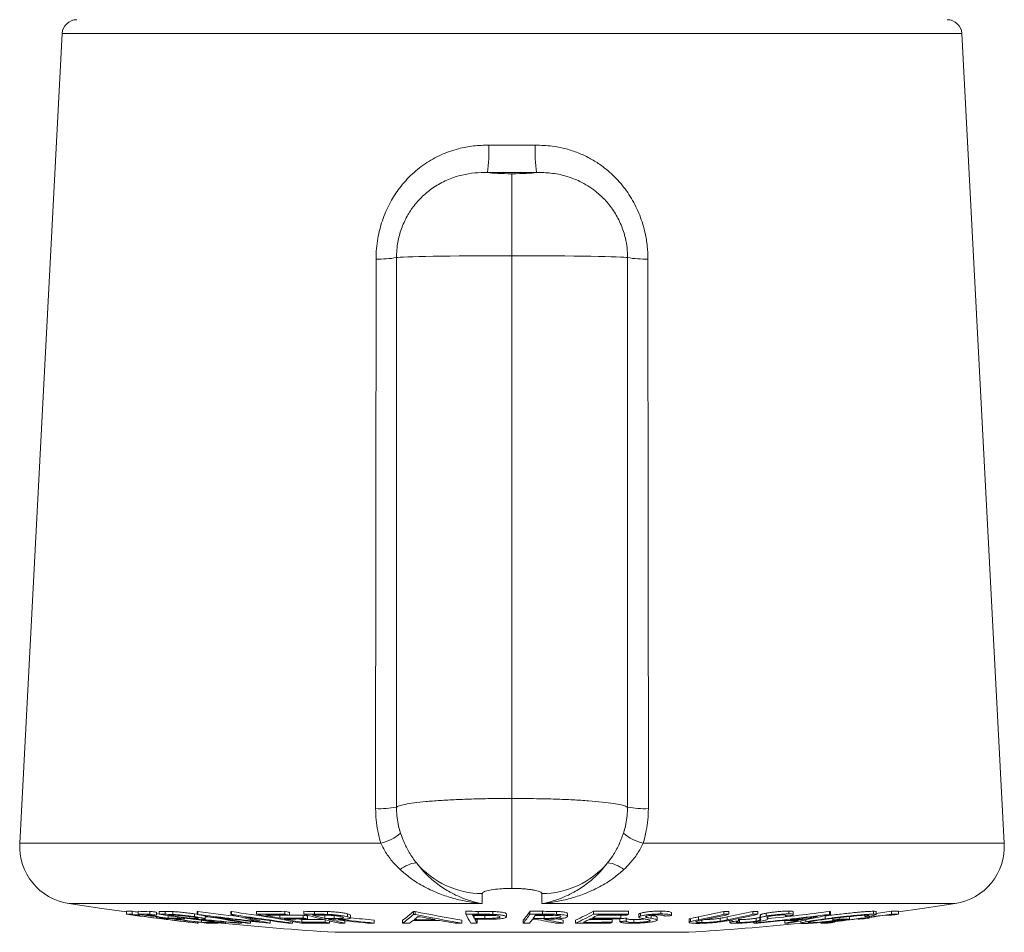
# Model space of a CAD drawing. Units: millimetres. Extents: x -142 to 420, y -299 to 520.
# Drawn here: x 6 to 40, y -299 to -267 of the extents above; entities that cross this region are included whole.
import ezdxf

# ---------------------------------------------------------------- set-up
doc = ezdxf.new("R2010")
doc.units = ezdxf.units.MM

msp = doc.modelspace()

# ---------------------------------------------------------------- linework, layer by layer
at = {"color": 7, "linetype": 'Continuous', "lineweight": 0}
for p, q in [((7.904, -267.562), (6.439, -295.516)), ((40.419, -295.516), (38.954, -267.562)), ((23.429, -275.236), (23.429, -272.404)), ((23.429, -275.236), (23.429, -293.967)), ((23.429, -297.073), (23.429, -293.967)), ((22.398, -297.254), (22.398, -297.597)), ((24.46, -297.597), (24.46, -297.254)), ((10.119, -297.963), (10.119, -297.863)), ((10.322, -297.962), (10.322, -297.862)), ((10.522, -297.964), (10.522, -297.864)), ((10.563, -297.995), (10.563, -297.97)), ((10.927, -297.963), (10.927, -297.863)), ((11.158, -297.995), (11.158, -297.896)), ((11.255, -297.965), (11.255, -297.865)), ((11.458, -297.967), (11.458, -297.867)), ((11.559, -298.098), (11.559, -298.011)), ((11.718, -297.971), (11.718, -297.871)), ((12.315, -298.107), (12.315, -298.046)), ((12.475, -297.952), (12.561, -297.965)), ((12.475, -298.051), (12.475, -297.952)), ((12.561, -297.968), (12.561, -297.868)), ((12.584, -297.968), (12.584, -297.868)), ((12.842, -298.125), (12.842, -298.026)), ((13.72, -297.968), (13.72, -297.868)), ((13.743, -297.968), (13.743, -297.868)), ((14.615, -297.965), (14.615, -297.865)), ((15.42, -298.099), (15.42, -297.999)), ((15.592, -297.964), (15.592, -297.864)), ((15.744, -297.997), (15.744, -297.897)), ((16.22, -298.097), (16.22, -297.997)), ((16.24, -297.963), (16.24, -297.863)), ((16.371, -298.127), (16.371, -298.027)), ((16.616, -297.965), (16.616, -297.865)), ((16.966, -298.106), (16.966, -298.006)), ((17.06, -297.97), (17.06, -297.87)), ((17.292, -298.108), (17.292, -298.008)), ((17.747, -298.05), (17.747, -297.95)), ((17.851, -298.097), (17.851, -297.997)), ((20.03, -297.87), (20.082, -297.87)), ((20.03, -297.97), (20.03, -297.87)), ((20.082, -297.97), (20.03, -297.97)), ((20.082, -297.97), (20.082, -297.87)), ((21.836, -297.963), (21.836, -297.863)), ((22.124, -297.997), (22.129, -298.006)), ((22.129, -298.106), (22.129, -298.006)), ((22.267, -297.965), (22.267, -297.865)), ((22.496, -298.107), (22.496, -298.007)), ((22.769, -297.97), (22.769, -297.869)), ((23.234, -298.05), (23.234, -297.95)), ((23.237, -298.06), (23.237, -297.96)), ((24.05, -297.962), (24.05, -297.862)), ((24.481, -297.964), (24.481, -297.864)), ((24.535, -298.107), (24.535, -298.007)), ((24.966, -297.969), (24.966, -297.869)), ((25.345, -298.039), (25.345, -297.939)), ((26.24, -297.962), (26.24, -297.862)), ((27.191, -298.095), (27.191, -297.995)), ((27.454, -297.961), (27.454, -297.861)), ((27.807, -297.966), (27.807, -298.066)), ((27.859, -298.031), (27.859, -297.931)), ((28.073, -298.073), (28.073, -298.03)), ((28.237, -298.104), (28.237, -298.005)), ((28.57, -297.954), (28.57, -297.854)), ((28.939, -298.008), (28.939, -297.908)), ((30.741, -297.966), (30.741, -297.866)), ((30.917, -297.967), (30.917, -297.867)), ((31.737, -297.967), (31.737, -297.867)), ((31.914, -297.966), (31.914, -297.866)), ((31.994, -297.999), (31.994, -298.099)), ((32.008, -298.08), (32.008, -297.98)), ((32.197, -298.03), (32.197, -297.93)), ((32.865, -298.028), (32.865, -297.992)), ((32.987, -297.953), (32.987, -297.853)), ((33.139, -297.977), (33.139, -297.876)), ((34.242, -298.125), (34.242, -298.025)), ((34.39, -297.97), (34.39, -297.87)), ((34.42, -297.97), (34.42, -297.87)), ((35.081, -298.131), (35.081, -298.031)), ((35.081, -298.052), (35.227, -298.034)), ((35.611, -298.047), (35.611, -297.998)), ((35.908, -297.963), (35.908, -297.863)), ((36.003, -297.975), (36.003, -297.874)), ((36.525, -297.963), (36.525, -297.863)), ((36.767, -297.962), (36.767, -297.862)), ((11.163, -298.097), (11.163, -298.053)), ((11.326, -298.096), (11.326, -298.075)), ((11.567, -298.126), (11.567, -298.107)), ((11.891, -298.096), (11.891, -298.06)), ((12.121, -298.126), (12.121, -298.093)), ((12.493, -298.109), (12.493, -298.073)), ((12.6, -298.27), (12.6, -298.237)), ((12.711, -298.243), (12.711, -298.175)), ((13.042, -298.241), (13.042, -298.219)), ((13.273, -298.268), (13.273, -298.248)), ((13.545, -298.271), (13.545, -298.232)), ((14.096, -298.268), (14.096, -298.241)), ((14.408, -298.272), (14.408, -298.208)), ((15.083, -298.277), (15.083, -298.187)), ((15.855, -298.269), (15.855, -298.214)), ((16.177, -298.243), (16.177, -298.143)), ((16.976, -298.241), (16.976, -298.155)), ((17.128, -298.268), (17.128, -298.191)), ((17.655, -298.271), (17.655, -298.189)), ((18.675, -298.269), (18.675, -298.169)), ((19.654, -298.268), (19.654, -298.168)), ((21.695, -298.268), (21.695, -298.168)), ((22.229, -298.271), (22.229, -298.171)), ((23.815, -298.27), (23.815, -298.17)), ((25.2, -298.269), (25.2, -298.169)), ((25.622, -298.269), (25.622, -298.169)), ((26.888, -298.241), (26.888, -298.141)), ((27.155, -298.215), (27.155, -298.115)), ((27.375, -298.202), (27.375, -298.102)), ((27.632, -298.25), (27.632, -298.15)), ((28.165, -298.201), (28.165, -298.162)), ((28.437, -298.167), (28.437, -298.067)), ((29.54, -298.145), (29.54, -298.246)), ((29.588, -298.218), (29.588, -298.118)), ((29.862, -298.157), (29.862, -298.057)), ((29.982, -298.253), (29.982, -298.17)), ((30.613, -298.204), (30.613, -298.104)), ((30.859, -298.158), (30.859, -298.058)), ((30.945, -298.174), (30.945, -298.255)), ((31.03, -298.215), (31.03, -298.158)), ((31.251, -298.201), (31.251, -298.112)), ((31.251, -298.149), (31.277, -298.15)), ((31.277, -298.25), (31.277, -298.15)), ((31.776, -298.268), (31.776, -298.233)), ((31.862, -298.201), (31.862, -298.101)), ((31.985, -298.072), (31.994, -298.067)), ((31.985, -298.172), (31.985, -298.072)), ((32.253, -298.104), (32.253, -298.059)), ((32.263, -298.123), (32.263, -298.056)), ((32.845, -298.27), (32.845, -298.18)), ((33.4, -298.188), (33.4, -298.272)), ((33.455, -298.151), (33.455, -298.102)), ((33.57, -298.227), (33.57, -298.155)), ((33.723, -298.257), (33.723, -298.224)), ((34.084, -298.269), (34.084, -298.244)), ((34.499, -298.167), (34.499, -298.105)), ((34.565, -298.241), (34.565, -298.22)), ((34.722, -298.138), (34.722, -298.079)), ((35.762, -298.096), (35.762, -298.072)), ((29.529, -298.588), (17.329, -298.588))]:
    msp.add_line(p, q, dxfattribs=at)
at = {"color": 8, "linetype": 'Continuous', "lineweight": 0}
for p, q in [((38.954, -267.562), (7.904, -267.562)), ((18.901, -295.516), (6.439, -295.516)), ((40.419, -295.516), (27.957, -295.516)), ((22.398, -297.597), (8.131, -297.597)), ((38.728, -297.597), (24.46, -297.597))]:
    msp.add_line(p, q, dxfattribs=at)
at = {"color": 7, "linetype": 'Continuous', "lineweight": 0, "flags": 128}
for points in [[(18.723, -294.321), (18.729, -284.471), (18.736, -275.348)], [(19.439, -275.3), (19.44, -283.288), (19.442, -294.273)], [(27.417, -294.273), (27.418, -286.284), (27.419, -275.3)], [(28.123, -275.348), (28.13, -285.184), (28.136, -294.321)], [(8.131, -297.597), (9.275, -297.767), (10.119, -297.884)], [(36.767, -297.881), (37.584, -297.767), (38.728, -297.597)], [(10.927, -297.863), (10.956, -297.867), (10.985, -297.871), (11.014, -297.875), (11.043, -297.879), (11.072, -297.883), (11.101, -297.887), (11.13, -297.891), (11.158, -297.896)], [(11.158, -297.944), (11.192, -297.949), (11.255, -297.957)], [(30.741, -297.866), (30.763, -297.866), (30.785, -297.866), (30.807, -297.866), (30.829, -297.866), (30.851, -297.867), (30.873, -297.867), (30.895, -297.867), (30.917, -297.867)], [(30.917, -297.967), (30.895, -297.967), (30.873, -297.967), (30.851, -297.967), (30.829, -297.966), (30.807, -297.966), (30.785, -297.966), (30.763, -297.966), (30.741, -297.966)], [(36.003, -297.934), (36.22, -297.905), (36.525, -297.863)], [(12.527, -298.137), (12.534, -298.137), (12.542, -298.137), (12.549, -298.137), (12.556, -298.137), (12.564, -298.137), (12.571, -298.137), (12.578, -298.137), (12.586, -298.137)], [(14.273, -298.27), (14.29, -298.27), (14.307, -298.27), (14.324, -298.271), (14.34, -298.271), (14.357, -298.271), (14.374, -298.271), (14.391, -298.272), (14.408, -298.272)], [(16.098, -298.129), (16.101, -298.129), (16.177, -298.143)], [(16.371, -298.127), (16.352, -298.123), (16.333, -298.119), (16.314, -298.116), (16.295, -298.112), (16.276, -298.108), (16.257, -298.104), (16.238, -298.101), (16.22, -298.097)], [(17.128, -298.268), (17.109, -298.265), (17.09, -298.262), (17.071, -298.258), (17.052, -298.255), (17.033, -298.251), (17.014, -298.248), (16.995, -298.245), (16.976, -298.241)], [(17.085, -298.136), (17.098, -298.136), (17.112, -298.136), (17.125, -298.136), (17.139, -298.137), (17.152, -298.137), (17.166, -298.137), (17.179, -298.137), (17.193, -298.137)], [(17.466, -298.27), (17.49, -298.27), (17.513, -298.27), (17.537, -298.27), (17.56, -298.27), (17.584, -298.27), (17.608, -298.271), (17.631, -298.271), (17.655, -298.271)], [(19.654, -298.268), (19.684, -298.268), (19.713, -298.269), (19.743, -298.269), (19.772, -298.269), (19.802, -298.27), (19.831, -298.27), (19.861, -298.27), (19.89, -298.271)], [(20.174, -298.052), (20.231, -298.052), (20.25, -298.052)], [(22.012, -298.269), (22.039, -298.27), (22.066, -298.27), (22.093, -298.27), (22.12, -298.27), (22.147, -298.27), (22.174, -298.27), (22.202, -298.271), (22.229, -298.271)], [(22.146, -298.136), (22.166, -298.136), (22.185, -298.136), (22.204, -298.136), (22.223, -298.136), (22.243, -298.136), (22.262, -298.136), (22.281, -298.136), (22.3, -298.136)], [(23.815, -298.27), (23.842, -298.27), (23.869, -298.27), (23.896, -298.27), (23.924, -298.27), (23.951, -298.27), (23.978, -298.271), (24.005, -298.271), (24.032, -298.271)], [(24.932, -298.271), (24.966, -298.27), (24.999, -298.27), (25.033, -298.27), (25.066, -298.27), (25.099, -298.27), (25.133, -298.269), (25.166, -298.269), (25.2, -298.269)], [(27.155, -298.115), (27.183, -298.114), (27.21, -298.112), (27.238, -298.11), (27.265, -298.108), (27.292, -298.107), (27.32, -298.105), (27.347, -298.103), (27.375, -298.102)], [(27.375, -298.202), (27.347, -298.203), (27.32, -298.205), (27.292, -298.207), (27.265, -298.209), (27.238, -298.21), (27.21, -298.212), (27.183, -298.214), (27.155, -298.215)], [(34.722, -298.138), (34.694, -298.141), (34.666, -298.145), (34.638, -298.149), (34.61, -298.152), (34.583, -298.156), (34.555, -298.16), (34.527, -298.163), (34.499, -298.167)]]:
    msp.add_lwpolyline(points, dxfattribs=at)
at = {"color": 7, "linetype": 'Continuous', "lineweight": 0}
for centre, radius, start, end in [((8.404, -267.588), 0.5, 90, 177), ((38.455, -267.588), 0.5, 3, 90), ((17.041, -271.591), 5.591, 352.0715, 1.7687), ((29.817, -271.591), 5.591, 178.2313, 187.9285), ((18.849, -271.868), 3.482, 268.1459, 279.7659), ((28.01, -271.868), 3.482, 260.2341, 271.8541), ((18.837, -290.635), 3.687, 268.2224, 279.4401), ((28.021, -290.635), 3.687, 260.5599, 271.7776), ((18.446, -293.771), 1.804, 284.6241, 309.1358), ((28.413, -293.771), 1.804, 230.8642, 255.3759), ((8.437, -295.621), 2, 177, 261.2), ((38.422, -295.621), 2, 278.8, 3), ((20.202, -297.164), 0.972, 94.3604, 130.4778), ((22.424, -294.235), 3.018, 220.4755, 269.5138), ((24.435, -294.235), 3.018, 270.4862, 319.5245), ((26.657, -297.164), 0.972, 49.5222, 85.6396), ((10.203, -294.249), 3.615, 268.6568, 271.8805), ((10.206, -294.522), 3.442, 268.542, 271.9281), ((23.269, -202.926), 95.943, 262.12208, 263.59111), ((16.18, -255.798), 42.47, 262.0723, 262.3451), ((15.361, -262.086), 36.229, 262.005, 262.3897), ((10.444, -294.305), 3.693, 269.3224, 271.8512), ((24.155, -196.415), 102.509, 262.28841, 262.71842), ((10.697, -287.518), 10.347, 269.0311, 271.2727), ((10.696, -287.332), 10.634, 269.0613, 271.2424), ((23.33, -208.634), 90.244, 261.84077, 263.34491), ((10.926, -287.855), 10.143, 269.4239, 271.3118), ((24.095, -203.567), 95.358, 262.00019, 262.44588), ((26.833, -186.51), 112.582, 261.87799, 261.99695), ((11.572, -273.32), 24.547, 269.2591, 269.7342), ((23.299, -219.358), 79.525, 261.28912, 262.88088), ((11.572, -273.42), 24.547, 269.2591, 269.7342), ((11.779, -272.347), 25.653, 269.5333, 269.9352), ((23.45, -219.041), 79.846, 261.44374, 261.98326), ((12.578, -297.498), 0.371, 267.3297, 270.8897), ((12.567, -298.338), 0.371, 87.3302, 90.8893), ((21.681, -251.233), 47.617, 258.9585, 261.0502), ((24.835, -205.623), 93.055, 262.43479, 263.31283), ((24.657, -207.128), 91.639, 262.42938, 263.77625), ((13.737, -298.226), 0.358, 89.0965, 92.7159), ((13.737, -298.326), 0.358, 89.0965, 92.7159), ((19.729, -276.775), 22.028, 254.1709, 256.8642), ((24.814, -227.843), 70.895, 261.01531, 262.14224), ((24.98, -226.798), 72.051, 261.02725, 262.72442), ((15.042, -235.339), 62.527, 269.60841, 270.50347), ((15.042, -235.44), 62.527, 269.60841, 270.50347), ((23.187, -258.557), 40.329, 257.7274, 259.9625), ((15.19, -238.119), 59.88, 269.75832, 270.52973), ((23.627, -257.264), 41.651, 257.9579, 258.6362), ((15.672, -235.832), 62.167, 269.7684, 270.50505), ((22.817, -264.622), 34.018, 257.7372, 257.9989), ((22.817, -264.722), 34.018, 257.7372, 257.9989), ((20.385, -277.441), 20.974, 258.5437, 258.9645), ((16.742, -235.914), 61.952, 269.53565, 269.88391), ((23.167, -272.822), 26.078, 254.5942, 257.3714), ((16.742, -236.014), 61.952, 269.53565, 269.88391), ((16.88, -232.41), 65.588, 269.71097, 270.00161), ((23.545, -272.115), 26.812, 254.8739, 255.7945), ((17.338, -294.865), 4.034, 305.0468, 311.8594), ((17.359, -294.991), 4.001, 305.0073, 311.8766), ((17.474, -294.827), 4.206, 307.7778, 310.199), ((27.713, -261.075), 37.578, 258.2835, 260.7842), ((27.713, -261.175), 37.578, 258.2835, 260.7842), ((27.114, -263.26), 35.462, 258.7379, 259.7028), ((22.662, -150.585), 147.28, 269.67851, 269.84625), ((25.333, -296.154), 3.938, 207.3403, 212.4913), ((22.518, -192.377), 105.588, 269.62956, 269.86352), ((22.449, -211.496), 86.501, 269.74833, 270.00141), ((25.746, -296.049), 4.161, 207.9086, 209.6241), ((22.649, -218.261), 79.746, 269.62618, 269.88976), ((20.845, -295.662), 3.887, 319.8276, 325.5239), ((20.845, -295.762), 3.887, 319.8276, 325.5239), ((24.65, -205.045), 92.819, 269.6293, 269.89545), ((24.722, -187.819), 110.145, 269.65023, 269.87451), ((20.875, -295.626), 4.118, 322.978, 324.864), ((24.793, -170.297), 127.711, 269.7502, 269.88436), ((24.688, -196.469), 101.529, 269.74909, 269.96416), ((22.192, -290.494), 8.406, 294.0759, 298.7815), ((22.224, -290.662), 8.332, 294.0634, 298.8117), ((22.414, -290.634), 8.367, 296.88, 298.3713), ((26.756, -205.781), 92.083, 269.67865, 270.43389), ((26.767, -207.317), 90.646, 269.66704, 270.43425), ((26.711, -208.867), 89.129, 269.79362, 270.43804), ((23.824, -291.351), 7.541, 298.2393, 298.767), ((19.015, -194.69), 103.794, 275.36316, 275.48636), ((22.688, -262.958), 35.825, 281.5524, 282.9904), ((22.688, -263.058), 35.825, 281.5524, 282.9904), ((22.723, -262.408), 36.491, 281.5655, 282.9772), ((23.684, -262.959), 35.825, 281.5524, 282.9904), ((23.684, -263.059), 35.825, 281.5524, 282.9904), ((23.719, -262.406), 36.492, 281.5655, 282.9772), ((31.34, -232.512), 65.356, 270.3482, 270.50297), ((31.34, -232.612), 65.356, 270.3482, 270.50297), ((22.313, -203.824), 94.917, 275.72187, 277.30978), ((22.185, -202.643), 96.006, 276.02545, 277.30361), ((26.004, -220.791), 77.542, 275.07624, 275.25046), ((27.528, -268.29), 30.469, 280.3061, 283.0744), ((22.38, -203.813), 94.937, 276.43968, 277.01572), ((27.405, -268.679), 30.086, 281.5993, 282.6146), ((23.391, -203.177), 95.691, 276.41569, 277.88852), ((34.408, -297.218), 0.652, 268.4346, 271.1181), ((34.397, -299.925), 1.956, 89.329, 90.2237), ((23.753, -205.523), 93.325, 277.2702, 277.74248), ((23.334, -183.977), 114.729, 276.14274, 276.26012), ((36.39, -294.232), 3.766, 269.0198, 272.0704), ((36.631, -294.008), 3.856, 268.4232, 272.0274), ((36.633, -294.249), 3.715, 268.3267, 272.0676), ((31.678, -261.712), 36.606, 277.6099, 277.9907), ((11.21, -294.795), 3.303, 269.1733, 272.0003), ((26.702, -177.17), 121.899, 262.75321, 262.86737), ((11.448, -294.711), 3.417, 269.2625, 271.9949), ((23.579, -200.672), 98.214, 262.87896, 263.58161), ((11.663, -287.982), 10.117, 269.412, 271.2888), ((11.888, -287.27), 10.859, 269.4762, 271.2247), ((23.349, -208.996), 89.879, 262.61032, 263.20231), ((26.498, -187.626), 111.431, 262.46759, 262.58683), ((12.59, -272.782), 25.327, 269.3775, 269.782), ((23.268, -220.357), 78.518, 262.13736, 262.8863), ((12.603, -297.127), 1.143, 267.8041, 269.8307), ((22.558, -201.471), 97.18, 264.1102, 264.9301), ((22.623, -200.55), 98.09, 264.20062, 265.01336), ((12.815, -288.127), 10.117, 269.412, 271.2888), ((20.006, -227.138), 71.273, 264.23161, 264.50304), ((13.045, -288.068), 10.203, 269.0242, 271.2816), ((26.354, -186.383), 112.647, 263.21324, 263.33177), ((24.634, -206.803), 91.975, 262.83849, 264.01745), ((21.998, -250.019), 48.846, 259.5855, 261.0613), ((23.429, -198.774), 100, 264.17115, 266.50279), ((13.57, -291.003), 7.268, 268.9952, 269.799), ((13.738, -275.893), 22.379, 270.5939, 270.9178), ((24.882, -227.066), 71.793, 261.4536, 262.66571), ((19.79, -277.362), 21.438, 254.9208, 257.3168), ((15.057, -295.696), 2.581, 269.8053, 270.5841), ((15.672, -235.932), 62.167, 269.7684, 270.50505), ((15.823, -235.962), 62.167, 269.7684, 270.50505), ((23.767, -256.4), 42.526, 258.8879, 259.7177), ((15.544, -284.873), 13.4, 270.7395, 271.3317), ((16.583, -236.627), 61.643, 269.60562, 270.50707), ((16.428, -234.941), 63.202, 269.77216, 270.44779), ((16.428, -236.076), 62.167, 269.7684, 270.50505), ((17.468, -213.635), 84.473, 269.65917, 269.88065), ((23.545, -272.03), 26.894, 256.1019, 257.3496), ((26.401, -218.092), 80.573, 263.43765, 264.33039), ((26.688, -216.197), 82.462, 263.55068, 264.42363), ((27.9, -204.191), 94.43, 263.8913, 264.39381), ((18.012, -221.761), 76.511, 270.32117, 270.49635), ((17.735, -295.156), 3.787, 304.6797, 307.0291), ((20.472, -203.493), 94.687, 269.72394, 270.27606), ((20.398, -208.502), 89.65, 269.7778, 270.24104), ((28.254, -256.342), 42.474, 260.0682, 260.8048), ((21.221, -262.103), 36.168, 270.3902, 270.7506), ((22.649, -218.361), 79.746, 269.62618, 269.88976), ((25.199, -296.362), 3.531, 210.1587, 212.721), ((19.415, -299.935), 3.321, 32.0818, 32.7859), ((21.243, -295.909), 3.654, 319.7385, 322.4579), ((24.295, -266.051), 32.085, 269.7239, 269.9448), ((24.735, -188.53), 109.577, 269.70075, 269.89521), ((29.207, -275.294), 23.37, 257.7894, 259.4594), ((29.502, -274.728), 23.931, 258.0103, 259.6438), ((30.185, -270.992), 27.63, 259.132, 259.6064), ((26.149, -203.094), 95.176, 269.68261, 270.40808), ((22.302, -290.386), 8.639, 294.5717, 296.3519), ((26.205, -207.257), 90.987, 269.80394, 270.42974), ((26.195, -204.017), 94.126, 269.94459, 270.42154), ((26.449, -202.022), 96.106, 269.81373, 270.4062), ((26.516, -205.588), 92.51, 269.80222, 270.41772), ((22.69, -289.02), 10.132, 294.0964, 294.475), ((25.709, -295.209), 3.245, 295.9845, 297.184), ((23.429, -198.774), 100, 273.49721, 275.72934), ((26.942, -230.017), 68.321, 273.4305, 273.61596), ((32.507, -257.611), 40.664, 268.97, 269.1662), ((22.262, -202.737), 96.02, 275.76985, 276.28666), ((33.038, -264.138), 34.042, 269.5599, 270.4655), ((27.43, -269.004), 29.763, 280.4818, 281.4042), ((32.699, -285.664), 12.607, 270.6607, 271.2713), ((33.241, -263.691), 34.46, 269.6453, 270.3547), ((34.191, -294.511), 3.76, 268.3646, 272.0327), ((25.214, -217.319), 81.461, 276.42167, 276.59184), ((23.082, -200.276), 98.615, 276.57075, 277.13106), ((34.429, -294.403), 3.84, 269.0683, 272.0321), ((34.416, -284.406), 13.761, 270.3475, 271.4531), ((34.641, -284.367), 13.771, 270.3372, 271.8313), ((35.388, -294.432), 3.697, 269.0107, 272.0897), ((26.553, -226.082), 72.6, 277.09702, 277.28714), ((35.629, -294.462), 3.636, 268.9505, 272.0811)]:
    msp.add_arc(centre, radius, start, end, dxfattribs=at)
for centre, major_axis, ratio, start_param, end_param in [((23.429, -272.316), (1, 0), 0.088012, 3.695433, 4.712389), ((23.429, -270.908), (16.649, 0), 0.08749, 4.661282, 4.763496), ((23.429, -272.316), (1, 0), 0.088012, 4.712389, 5.729345), ((23.429, -275.305), (4, 0), 0.017249, 1.570796, 3.070722), ((23.429, -275.305), (4, 0), 0.017249, 0.070871, 1.570796)]:
    msp.add_ellipse(centre, major_axis=major_axis, ratio=ratio, start_param=start_param, end_param=end_param, dxfattribs=at)
for points, knots in [([(18.736, -275.348), (18.739, -275.229), (18.745, -274.989), (18.806, -274.544), (18.939, -274.02), (19.18, -273.456), (19.506, -272.931), (19.917, -272.458), (20.415, -272.05), (20.974, -271.738), (21.541, -271.538), (22.098, -271.433), (22.452, -271.423), (22.629, -271.418)], [0, 0, 0, 0, 0.058033, 0.1160755, 0.2173559, 0.3186076, 0.4123285, 0.5173741, 0.6224006, 0.7253929, 0.8283791, 0.9141589, 1, 1, 1, 1]), ([(22.629, -271.418), (22.896, -271.419), (23.429, -271.421), (23.962, -271.419), (24.229, -271.418)], [0, 0, 0, 0, 0.4993407, 1, 1, 1, 1]), ([(24.229, -271.418), (24.425, -271.424), (24.766, -271.433), (25.244, -271.527), (25.66, -271.655), (26.051, -271.829), (26.411, -272.042), (26.799, -272.334), (27.195, -272.732), (27.568, -273.252), (27.852, -273.833), (28.022, -274.391), (28.108, -274.901), (28.118, -275.199), (28.123, -275.348)], [0, 0, 0, 0, 0.094947, 0.165374, 0.236033, 0.306445, 0.373365, 0.440289, 0.54307, 0.645861, 0.750627, 0.855399, 0.927702, 1, 1, 1, 1]), ([(22.579, -272.362), (22.433, -272.364), (22.142, -272.368), (21.686, -272.443), (21.228, -272.592), (20.781, -272.824), (20.382, -273.13), (20.054, -273.483), (19.792, -273.878), (19.602, -274.301), (19.466, -274.782), (19.449, -275.12), (19.439, -275.3)], [0, 0, 0, 0, 0.09154, 0.183005, 0.287854, 0.39267, 0.496993, 0.601309, 0.692899, 0.790765, 0.888604, 1, 1, 1, 1]), ([(27.419, -275.3), (27.416, -275.188), (27.408, -274.963), (27.34, -274.58), (27.204, -274.16), (26.977, -273.724), (26.679, -273.334), (26.363, -273.037), (26.055, -272.82), (25.714, -272.632), (25.287, -272.471), (24.781, -272.369), (24.444, -272.364), (24.28, -272.362)], [0, 0, 0, 0, 0.069482, 0.138961, 0.240404, 0.341864, 0.443263, 0.544683, 0.611994, 0.67929, 0.788054, 0.896865, 1, 1, 1, 1]), ([(19.442, -294.273), (19.466, -294.256), (19.518, -294.222), (19.725, -294.17), (20.034, -294.121), (20.443, -294.076), (20.932, -294.038), (21.493, -294.007), (22.107, -293.984), (22.759, -293.97), (23.206, -293.968), (23.429, -293.967)], [0, 0, 0, 0, 0.09983, 0.212792, 0.325754, 0.438152, 0.550551, 0.662824, 0.775099, 0.88755, 1, 1, 1, 1]), ([(23.429, -293.967), (23.572, -293.968), (23.857, -293.969), (24.362, -293.976), (24.931, -293.99), (25.538, -294.015), (26.084, -294.049), (26.557, -294.09), (26.938, -294.137), (27.196, -294.184), (27.355, -294.23), (27.396, -294.259), (27.417, -294.273)], [0, 0, 0, 0, 0.071803, 0.143607, 0.256876, 0.370146, 0.483994, 0.597842, 0.711823, 0.825804, 0.912903, 1, 1, 1, 1]), ([(19.442, -294.273), (19.445, -294.368), (19.45, -294.561), (19.495, -294.862), (19.553, -295.062), (19.584, -295.17)], [0, 0, 0, 0, 0.313538, 0.630363, 1, 1, 1, 1]), ([(27.275, -295.17), (27.306, -295.061), (27.363, -294.862), (27.408, -294.56), (27.414, -294.369), (27.417, -294.273)], [0, 0, 0, 0, 0.372568, 0.684626, 1, 1, 1, 1]), ([(18.901, -295.516), (18.862, -295.372), (18.79, -295.107), (18.733, -294.705), (18.726, -294.449), (18.723, -294.321)], [0, 0, 0, 0, 0.3689641, 0.6829865, 1, 1, 1, 1]), ([(28.136, -294.321), (28.132, -294.448), (28.125, -294.702), (28.069, -295.104), (27.997, -295.371), (27.957, -295.516)], [0, 0, 0, 0, 0.312582, 0.628135, 1, 1, 1, 1]), ([(19.584, -295.17), (19.619, -295.267), (19.701, -295.496), (19.879, -295.848), (20.044, -296.078), (20.128, -296.195)], [0, 0, 0, 0, 0.263922, 0.625753, 1, 1, 1, 1]), ([(26.73, -296.195), (26.79, -296.114), (26.932, -295.921), (27.124, -295.577), (27.224, -295.307), (27.275, -295.17)], [0, 0, 0, 0, 0.263224, 0.625001, 1, 1, 1, 1]), ([(19.571, -296.425), (19.473, -296.327), (19.276, -296.128), (19.053, -295.815), (18.945, -295.602), (18.901, -295.516)], [0, 0, 0, 0, 0.366063, 0.74271, 1, 1, 1, 1]), ([(27.957, -295.516), (27.895, -295.636), (27.767, -295.88), (27.532, -296.183), (27.36, -296.353), (27.288, -296.425)], [0, 0, 0, 0, 0.358446, 0.7300689, 1, 1, 1, 1]), ([(20.128, -296.195), (20.221, -296.308), (20.438, -296.571), (20.816, -296.901), (21.225, -297.175), (21.626, -297.375), (22.011, -297.515), (22.268, -297.573), (22.396, -297.597), (22.398, -297.597)], [0, 0, 0, 0, 0.139166, 0.322767, 0.506619, 0.66972, 0.833348, 0.99662, 1, 1, 1, 1]), ([(24.46, -297.597), (24.463, -297.597), (24.591, -297.573), (24.848, -297.515), (25.232, -297.375), (25.633, -297.175), (26.043, -296.901), (26.421, -296.571), (26.637, -296.308), (26.73, -296.195)], [0, 0, 0, 0, 0.00338, 0.166652, 0.33028, 0.493381, 0.677233, 0.860834, 1, 1, 1, 1]), ([(22.398, -297.597), (22.394, -297.597), (22.23, -297.581), (21.902, -297.538), (21.416, -297.427), (20.916, -297.263), (20.411, -297.032), (19.949, -296.751), (19.684, -296.523), (19.571, -296.425)], [0, 0, 0, 0, 0.003871, 0.168403, 0.333209, 0.497578, 0.680347, 0.862889, 1, 1, 1, 1]), ([(27.288, -296.425), (27.174, -296.523), (26.909, -296.751), (26.448, -297.032), (25.942, -297.263), (25.443, -297.427), (24.957, -297.538), (24.629, -297.581), (24.464, -297.597), (24.46, -297.597)], [0, 0, 0, 0, 0.137111, 0.319653, 0.502422, 0.666791, 0.831597, 0.996129, 1, 1, 1, 1]), ([(23.429, -297.073), (23.372, -297.074), (23.256, -297.075), (23.033, -297.085), (22.776, -297.11), (22.58, -297.148), (22.474, -297.184), (22.412, -297.216), (22.403, -297.24), (22.398, -297.254)], [0, 0, 0, 0, 0.106565, 0.213131, 0.42549, 0.63856, 0.746224, 0.853877, 1, 1, 1, 1]), ([(24.46, -297.254), (24.457, -297.243), (24.451, -297.223), (24.406, -297.193), (24.334, -297.165), (24.235, -297.14), (24.114, -297.118), (23.973, -297.1), (23.816, -297.086), (23.635, -297.076), (23.503, -297.074), (23.429, -297.073)], [0, 0, 0, 0, 0.108402, 0.216804, 0.32523, 0.433649, 0.541703, 0.649746, 0.757029, 0.864307, 1, 1, 1, 1]), ([(11.458, -297.867), (11.478, -297.867), (11.517, -297.867), (11.596, -297.868), (11.67, -297.87), (11.718, -297.871)], [0, 0, 0, 0, 0.250381, 0.50076, 1, 1, 1, 1]), ([(11.718, -297.971), (11.693, -297.97), (11.642, -297.969), (11.556, -297.967), (11.497, -297.967), (11.458, -297.967)], [0, 0, 0, 0, 0.250774, 0.501089, 1, 1, 1, 1]), ([(11.718, -297.871), (11.768, -297.874), (11.867, -297.88), (12.064, -297.899), (12.275, -297.923), (12.406, -297.942), (12.475, -297.952)], [0, 0, 0, 0, 0.240334, 0.4815322, 0.7235587, 1, 1, 1, 1]), ([(12.475, -298.051), (12.432, -298.045), (12.347, -298.033), (12.188, -298.013), (12.003, -297.993), (11.832, -297.977), (11.751, -297.973), (11.718, -297.971)], [0, 0, 0, 0, 0.172813, 0.344827, 0.590683, 0.837346, 1, 1, 1, 1]), ([(11.75, -298), (11.772, -298), (11.815, -298), (11.889, -298.002), (11.987, -298.008), (12.103, -298.019), (12.229, -298.034), (12.317, -298.045), (12.364, -298.052), (12.369, -298.053)], [0, 0, 0, 0, 0.172374, 0.344015, 0.495229, 0.646578, 0.796959, 0.977943, 1, 1, 1, 1]), ([(16.616, -297.865), (16.652, -297.865), (16.724, -297.866), (16.869, -297.866), (16.983, -297.868), (17.06, -297.87)], [0, 0, 0, 0, 0.250468, 0.500979, 1, 1, 1, 1]), ([(17.06, -297.97), (17.021, -297.969), (16.943, -297.967), (16.795, -297.966), (16.688, -297.966), (16.616, -297.965)], [0, 0, 0, 0, 0.250971, 0.501405, 1, 1, 1, 1]), ([(16.881, -297.998), (16.958, -297.998), (17.069, -297.998), (17.237, -298.006), (17.362, -298.018), (17.475, -298.034), (17.527, -298.046), (17.551, -298.052)], [0, 0, 0, 0, 0.336057, 0.486556, 0.637225, 0.831494, 1, 1, 1, 1]), ([(17.06, -297.87), (17.124, -297.873), (17.253, -297.878), (17.443, -297.897), (17.611, -297.92), (17.701, -297.939), (17.742, -297.949), (17.747, -297.95)], [0, 0, 0, 0, 0.234494, 0.469985, 0.703219, 0.961473, 1, 1, 1, 1]), ([(17.747, -298.05), (17.721, -298.044), (17.669, -298.032), (17.552, -298.011), (17.387, -297.991), (17.207, -297.976), (17.1, -297.971), (17.06, -297.97)], [0, 0, 0, 0, 0.177691, 0.354677, 0.602644, 0.851105, 1, 1, 1, 1]), ([(17.747, -297.95), (17.77, -297.957), (17.814, -297.97), (17.852, -297.987), (17.846, -297.995), (17.844, -297.997)], [0, 0, 0, 0, 0.409536, 0.816937, 1, 1, 1, 1]), ([(22.267, -297.865), (22.309, -297.865), (22.393, -297.865), (22.56, -297.865), (22.686, -297.868), (22.769, -297.869)], [0, 0, 0, 0, 0.250519, 0.501083, 1, 1, 1, 1]), ([(22.769, -297.97), (22.727, -297.968), (22.644, -297.966), (22.476, -297.965), (22.35, -297.965), (22.267, -297.965)], [0, 0, 0, 0, 0.251236, 0.501735, 1, 1, 1, 1]), ([(22.451, -297.997), (22.503, -297.998), (22.607, -297.998), (22.754, -298.001), (22.873, -298.011), (22.951, -298.024), (22.998, -298.038), (23.007, -298.048), (23.011, -298.052)], [0, 0, 0, 0, 0.20138, 0.400234, 0.55691, 0.71266, 0.879912, 1, 1, 1, 1]), ([(22.496, -298.007), (22.568, -298.007), (22.661, -298.008), (22.747, -298.004), (22.767, -298.003)], [0, 0, 0, 0, 0.770287, 1, 1, 1, 1]), ([(22.769, -297.869), (22.832, -297.872), (22.957, -297.879), (23.103, -297.898), (23.206, -297.922), (23.225, -297.94), (23.234, -297.95)], [0, 0, 0, 0, 0.2388447, 0.478142, 0.7243914, 1, 1, 1, 1]), ([(23.234, -298.05), (23.222, -298.039), (23.2, -298.019), (23.076, -297.993), (22.93, -297.977), (22.817, -297.972), (22.769, -297.97)], [0, 0, 0, 0, 0.323835, 0.570267, 0.816855, 1, 1, 1, 1]), ([(24.481, -297.864), (24.522, -297.864), (24.603, -297.864), (24.767, -297.865), (24.886, -297.867), (24.966, -297.869)], [0, 0, 0, 0, 0.250493, 0.501019, 1, 1, 1, 1]), ([(24.966, -297.969), (24.926, -297.968), (24.847, -297.966), (24.684, -297.965), (24.562, -297.964), (24.481, -297.964)], [0, 0, 0, 0, 0.251179, 0.501629, 1, 1, 1, 1]), ([(24.531, -298.137), (24.583, -298.136), (24.687, -298.136), (24.856, -298.132), (25.032, -298.123), (25.183, -298.105), (25.288, -298.083), (25.328, -298.064), (25.339, -298.052), (25.341, -298.05)], [0, 0, 0, 0, 0.136534, 0.272611, 0.439935, 0.607831, 0.767427, 0.951544, 1, 1, 1, 1]), ([(24.535, -298.007), (24.598, -298.007), (24.709, -298.006), (24.829, -298.004), (24.871, -298), (24.872, -298)], [0, 0, 0, 0, 0.5661581, 0.9915118, 1, 1, 1, 1]), ([(24.624, -297.997), (24.71, -297.997), (24.836, -297.997), (24.985, -298.005), (25.067, -298.017), (25.118, -298.033), (25.116, -298.045), (25.115, -298.051)], [0, 0, 0, 0, 0.330159, 0.480636, 0.631298, 0.824954, 1, 1, 1, 1]), ([(24.966, -297.869), (25.024, -297.871), (25.141, -297.877), (25.263, -297.895), (25.338, -297.916), (25.337, -297.932), (25.336, -297.939)], [0, 0, 0, 0, 0.2581436, 0.5172411, 0.7770091, 1, 1, 1, 1]), ([(25.341, -298.05), (25.343, -298.043), (25.347, -298.03), (25.317, -298.009), (25.231, -297.989), (25.102, -297.974), (25.002, -297.97), (24.966, -297.969)], [0, 0, 0, 0, 0.182688, 0.364555, 0.609634, 0.85524, 1, 1, 1, 1]), ([(27.859, -298.031), (27.848, -298.035), (27.825, -298.044), (27.808, -298.057), (27.804, -298.069), (27.814, -298.077), (27.82, -298.081)], [0, 0, 0, 0, 0.249096, 0.498348, 0.746594, 1, 1, 1, 1]), ([(27.808, -297.966), (27.808, -297.963), (27.808, -297.956), (27.825, -297.944), (27.848, -297.935), (27.859, -297.931)], [0, 0, 0, 0, 0.256463, 0.624148, 1, 1, 1, 1]), ([(27.859, -297.931), (27.896, -297.921), (27.962, -297.902), (28.128, -297.878), (28.303, -297.863), (28.458, -297.855), (28.542, -297.855), (28.57, -297.854)], [0, 0, 0, 0, 0.272505, 0.484903, 0.698232, 0.897306, 1, 1, 1, 1]), ([(28.57, -297.954), (28.512, -297.955), (28.396, -297.957), (28.216, -297.969), (28.058, -297.988), (27.934, -298.009), (27.884, -298.024), (27.859, -298.031)], [0, 0, 0, 0, 0.2037519, 0.4088392, 0.6061714, 0.8099636, 1, 1, 1, 1]), ([(28.073, -298.073), (28.064, -298.07), (28.039, -298.061), (28.031, -298.047), (28.06, -298.035), (28.071, -298.031)], [0, 0, 0, 0, 0.2497323, 0.7226603, 1, 1, 1, 1]), ([(28.071, -298.031), (28.095, -298.024), (28.136, -298.013), (28.237, -298), (28.336, -297.992), (28.415, -297.99), (28.456, -297.989), (28.467, -297.989)], [0, 0, 0, 0, 0.309458, 0.519508, 0.729939, 0.923818, 1, 1, 1, 1]), ([(28.237, -298.005), (28.272, -298.011), (28.342, -298.024), (28.423, -298.044), (28.429, -298.06), (28.431, -298.067)], [0, 0, 0, 0, 0.356127, 0.711967, 1, 1, 1, 1]), ([(28.467, -297.989), (28.503, -297.99), (28.576, -297.991), (28.648, -298.001), (28.688, -298.014), (28.707, -298.024), (28.717, -298.029)], [0, 0, 0, 0, 0.231195, 0.463983, 0.729337, 1, 1, 1, 1]), ([(28.57, -297.854), (28.626, -297.855), (28.737, -297.857), (28.844, -297.871), (28.904, -297.889), (28.927, -297.902), (28.939, -297.908)], [0, 0, 0, 0, 0.25515, 0.511331, 0.752716, 1, 1, 1, 1]), ([(28.939, -298.008), (28.927, -298.002), (28.9, -297.986), (28.829, -297.967), (28.706, -297.956), (28.613, -297.955), (28.57, -297.954)], [0, 0, 0, 0, 0.251521, 0.578053, 0.805631, 1, 1, 1, 1]), ([(31.994, -297.999), (31.994, -297.997), (31.993, -297.991), (32.003, -297.984), (32.008, -297.98)], [0, 0, 0, 0, 0.392283, 1, 1, 1, 1]), ([(32.008, -297.98), (32.017, -297.976), (32.033, -297.969), (32.074, -297.956), (32.128, -297.943), (32.174, -297.935), (32.197, -297.93)], [0, 0, 0, 0, 0.249056, 0.498276, 0.746259, 1, 1, 1, 1]), ([(32.197, -298.03), (32.175, -298.035), (32.129, -298.043), (32.075, -298.056), (32.033, -298.069), (32.017, -298.076), (32.008, -298.08)], [0, 0, 0, 0, 0.248935, 0.498356, 0.746591, 1, 1, 1, 1]), ([(32.197, -297.93), (32.234, -297.924), (32.307, -297.911), (32.446, -297.892), (32.615, -297.873), (32.796, -297.859), (32.919, -297.854), (32.974, -297.853), (32.987, -297.853)], [0, 0, 0, 0, 0.164593, 0.328457, 0.534658, 0.741254, 0.940288, 1, 1, 1, 1]), ([(32.987, -297.953), (32.941, -297.954), (32.848, -297.956), (32.673, -297.968), (32.496, -297.986), (32.331, -298.007), (32.242, -298.023), (32.197, -298.03)], [0, 0, 0, 0, 0.200978, 0.40317, 0.595855, 0.800052, 1, 1, 1, 1]), ([(32.23, -298.072), (32.233, -298.069), (32.241, -298.061), (32.281, -298.046), (32.341, -298.034), (32.364, -298.03)], [0, 0, 0, 0, 0.249733, 0.704535, 1, 1, 1, 1]), ([(32.364, -298.03), (32.397, -298.024), (32.458, -298.014), (32.573, -298.001), (32.678, -297.992), (32.753, -297.989), (32.788, -297.988), (32.8, -297.988)], [0, 0, 0, 0, 0.26489, 0.48723, 0.710614, 0.899947, 1, 1, 1, 1]), ([(32.8, -297.988), (32.828, -297.989), (32.882, -297.991), (32.902, -298.001), (32.89, -298.014), (32.873, -298.023), (32.865, -298.028)], [0, 0, 0, 0, 0.2594, 0.488038, 0.742023, 1, 1, 1, 1]), ([(32.987, -297.853), (33.032, -297.855), (33.116, -297.857), (33.143, -297.868), (33.138, -297.875), (33.137, -297.876)], [0, 0, 0, 0, 0.512217, 0.950716, 1, 1, 1, 1]), ([(33.1, -298.007), (33.112, -298), (33.139, -297.985), (33.145, -297.966), (33.086, -297.955), (33.017, -297.954), (32.987, -297.953)], [0, 0, 0, 0, 0.25139, 0.574194, 0.808894, 1, 1, 1, 1]), ([(34.242, -298.025), (34.321, -298.015), (34.48, -297.994), (34.732, -297.963), (34.986, -297.935), (35.214, -297.911), (35.407, -297.893), (35.565, -297.88), (35.703, -297.87), (35.822, -297.864), (35.878, -297.863), (35.908, -297.863)], [0, 0, 0, 0, 0.127826, 0.255392, 0.383865, 0.51219, 0.607801, 0.703457, 0.799206, 0.895029, 1, 1, 1, 1]), ([(35.908, -297.963), (35.879, -297.963), (35.822, -297.964), (35.702, -297.97), (35.553, -297.981), (35.386, -297.995), (35.208, -298.012), (35.02, -298.031), (34.823, -298.053), (34.624, -298.076), (34.428, -298.1), (34.304, -298.117), (34.242, -298.125)], [0, 0, 0, 0, 0.101152, 0.202061, 0.303748, 0.40551, 0.50104, 0.596643, 0.698022, 0.79939, 0.899638, 1, 1, 1, 1]), ([(34.334, -298.127), (34.398, -298.118), (34.527, -298.102), (34.731, -298.077), (34.936, -298.054), (35.128, -298.035), (35.297, -298.019), (35.44, -298.008), (35.559, -298), (35.637, -297.996), (35.67, -297.996), (35.681, -297.996)], [0, 0, 0, 0, 0.128088, 0.255871, 0.384603, 0.513069, 0.626032, 0.738977, 0.843704, 0.948275, 1, 1, 1, 1]), ([(35.681, -297.996), (35.702, -297.996), (35.744, -297.998), (35.755, -298.008), (35.713, -298.025), (35.639, -298.041), (35.611, -298.047)], [0, 0, 0, 0, 0.204996, 0.418291, 0.781983, 1, 1, 1, 1]), ([(35.844, -298.021), (35.881, -298.013), (35.954, -297.997), (36.009, -297.978), (36.001, -297.965), (35.939, -297.963), (35.908, -297.963)], [0, 0, 0, 0, 0.243505, 0.493154, 0.739403, 1, 1, 1, 1]), ([(35.908, -297.863), (35.931, -297.863), (35.979, -297.864), (36.005, -297.868), (36, -297.873), (35.999, -297.874)], [0, 0, 0, 0, 0.4384107, 0.8890237, 1, 1, 1, 1]), ([(12.369, -298.053), (12.419, -298.061), (12.506, -298.074), (12.584, -298.09), (12.612, -298.101), (12.582, -298.108), (12.529, -298.108), (12.493, -298.109)], [0, 0, 0, 0, 0.22512, 0.389274, 0.554271, 0.701408, 1, 1, 1, 1]), ([(12.711, -298.138), (12.735, -298.138), (12.783, -298.137), (12.836, -298.133), (12.851, -298.123), (12.793, -298.105), (12.668, -298.081), (12.546, -298.062), (12.475, -298.051)], [0, 0, 0, 0, 0.1408938, 0.2813305, 0.4516142, 0.622784, 0.7821737, 1, 1, 1, 1]), ([(17.551, -298.052), (17.576, -298.06), (17.619, -298.073), (17.616, -298.09), (17.569, -298.101), (17.458, -298.107), (17.358, -298.108), (17.292, -298.108)], [0, 0, 0, 0, 0.230477, 0.396483, 0.563374, 0.712625, 1, 1, 1, 1]), ([(17.425, -298.137), (17.471, -298.137), (17.562, -298.136), (17.694, -298.133), (17.804, -298.123), (17.857, -298.106), (17.849, -298.081), (17.785, -298.062), (17.747, -298.05)], [0, 0, 0, 0, 0.139362, 0.278309, 0.443049, 0.608182, 0.767205, 1, 1, 1, 1]), ([(22.3, -298.136), (22.347, -298.137), (22.439, -298.137), (22.623, -298.136), (22.758, -298.133), (22.848, -298.131)], [0, 0, 0, 0, 0.250425, 0.500877, 1, 1, 1, 1]), ([(23.011, -298.052), (23.01, -298.059), (23.008, -298.072), (22.949, -298.088), (22.864, -298.099), (22.712, -298.107), (22.584, -298.107), (22.496, -298.107)], [0, 0, 0, 0, 0.208939, 0.379718, 0.524794, 0.669813, 1, 1, 1, 1]), ([(22.848, -298.131), (22.91, -298.128), (23.035, -298.122), (23.162, -298.103), (23.237, -298.078), (23.235, -298.06), (23.234, -298.05)], [0, 0, 0, 0, 0.244641, 0.491329, 0.713248, 1, 1, 1, 1]), ([(25.115, -298.051), (25.105, -298.058), (25.087, -298.071), (25.003, -298.088), (24.895, -298.1), (24.733, -298.107), (24.614, -298.107), (24.535, -298.107)], [0, 0, 0, 0, 0.212348, 0.383042, 0.555105, 0.701562, 1, 1, 1, 1]), ([(27.155, -298.215), (27.161, -298.222), (27.171, -298.236), (27.219, -298.256), (27.321, -298.27), (27.45, -298.276), (27.533, -298.277), (27.559, -298.277)], [0, 0, 0, 0, 0.221204, 0.441531, 0.695571, 0.904083, 1, 1, 1, 1]), ([(27.375, -298.102), (27.379, -298.107), (27.388, -298.121), (27.434, -298.137), (27.521, -298.148), (27.596, -298.15), (27.632, -298.15)], [0, 0, 0, 0, 0.252507, 0.608398, 0.807998, 1, 1, 1, 1]), ([(27.632, -298.25), (27.596, -298.25), (27.523, -298.248), (27.437, -298.238), (27.389, -298.222), (27.379, -298.208), (27.375, -298.202)], [0, 0, 0, 0, 0.191841, 0.384745, 0.718063, 1, 1, 1, 1]), ([(27.559, -298.277), (27.622, -298.276), (27.749, -298.275), (27.964, -298.262), (28.168, -298.242), (28.313, -298.219), (28.366, -298.204), (28.384, -298.199)], [0, 0, 0, 0, 0.194703, 0.390898, 0.62845, 0.872596, 1, 1, 1, 1]), ([(27.632, -298.15), (27.677, -298.15), (27.768, -298.149), (27.908, -298.14), (27.983, -298.132), (28.018, -298.128)], [0, 0, 0, 0, 0.344725, 0.690551, 1, 1, 1, 1]), ([(28.165, -298.201), (28.14, -298.207), (28.087, -298.22), (27.955, -298.236), (27.811, -298.246), (27.702, -298.25), (27.646, -298.25), (27.632, -298.25)], [0, 0, 0, 0, 0.252375, 0.506904, 0.724405, 0.931587, 1, 1, 1, 1]), ([(27.82, -298.081), (27.83, -298.085), (27.856, -298.095), (27.922, -298.109), (27.975, -298.119), (28.001, -298.124)], [0, 0, 0, 0, 0.25036, 0.624518, 1, 1, 1, 1]), ([(28.001, -298.124), (28.04, -298.132), (28.099, -298.143), (28.162, -298.159), (28.181, -298.168), (28.191, -298.172)], [0, 0, 0, 0, 0.496146, 0.7468295, 1, 1, 1, 1]), ([(28.237, -298.104), (28.208, -298.099), (28.166, -298.092), (28.11, -298.081), (28.085, -298.076), (28.073, -298.073)], [0, 0, 0, 0, 0.49969, 0.749664, 1, 1, 1, 1]), ([(28.191, -298.172), (28.194, -298.175), (28.199, -298.179), (28.199, -298.188), (28.179, -298.196), (28.165, -298.201)], [0, 0, 0, 0, 0.250283, 0.50108, 1, 1, 1, 1]), ([(28.384, -298.199), (28.4, -298.194), (28.432, -298.182), (28.444, -298.161), (28.394, -298.133), (28.295, -298.115), (28.237, -298.104)], [0, 0, 0, 0, 0.150936, 0.307367, 0.591573, 1, 1, 1, 1]), ([(29.588, -298.218), (29.566, -298.227), (29.521, -298.246), (29.567, -298.266), (29.681, -298.277), (29.797, -298.279), (29.854, -298.279)], [0, 0, 0, 0, 0.26302, 0.527642, 0.768616, 1, 1, 1, 1]), ([(29.549, -298.145), (29.546, -298.143), (29.538, -298.135), (29.568, -298.125), (29.588, -298.118)], [0, 0, 0, 0, 0.330727, 1, 1, 1, 1]), ([(29.588, -298.118), (29.606, -298.113), (29.652, -298.101), (29.748, -298.08), (29.824, -298.065), (29.862, -298.057)], [0, 0, 0, 0, 0.249368, 0.623958, 1, 1, 1, 1]), ([(29.862, -298.157), (29.812, -298.167), (29.736, -298.183), (29.643, -298.203), (29.606, -298.213), (29.588, -298.218)], [0, 0, 0, 0, 0.497895, 0.748126, 1, 1, 1, 1]), ([(29.982, -298.253), (29.936, -298.252), (29.842, -298.25), (29.773, -298.239), (29.761, -298.224), (29.804, -298.209), (29.842, -298.2), (29.851, -298.197)], [0, 0, 0, 0, 0.248095, 0.49614, 0.685138, 0.925496, 1, 1, 1, 1]), ([(29.851, -298.197), (29.881, -298.191), (29.926, -298.181), (29.99, -298.168), (30.023, -298.161), (30.039, -298.158)], [0, 0, 0, 0, 0.499303, 0.749654, 1, 1, 1, 1]), ([(29.854, -298.279), (29.918, -298.278), (30.049, -298.277), (30.295, -298.261), (30.543, -298.239), (30.744, -298.21), (30.903, -298.183), (30.991, -298.165), (31.035, -298.157)], [0, 0, 0, 0, 0.1575091, 0.3166715, 0.5045379, 0.6875141, 0.8436128, 1, 1, 1, 1]), ([(30.613, -298.204), (30.58, -298.209), (30.515, -298.218), (30.39, -298.232), (30.242, -298.244), (30.094, -298.252), (30.015, -298.253), (29.982, -298.253)], [0, 0, 0, 0, 0.182257, 0.363544, 0.597565, 0.831788, 1, 1, 1, 1]), ([(30.071, -298.151), (30.091, -298.151), (30.16, -298.149), (30.296, -298.14), (30.465, -298.125), (30.561, -298.111), (30.613, -298.104)], [0, 0, 0, 0, 0.113841, 0.39666, 0.664935, 1, 1, 1, 1]), ([(30.613, -298.104), (30.636, -298.1), (30.693, -298.091), (30.772, -298.075), (30.83, -298.064), (30.859, -298.058)], [0, 0, 0, 0, 0.248895, 0.624026, 1, 1, 1, 1]), ([(30.859, -298.158), (30.82, -298.166), (30.763, -298.177), (30.683, -298.193), (30.636, -298.2), (30.613, -298.204)], [0, 0, 0, 0, 0.498659, 0.748671, 1, 1, 1, 1]), ([(31.03, -298.215), (31.01, -298.222), (30.97, -298.235), (30.936, -298.255), (30.958, -298.27), (31.036, -298.276), (31.099, -298.277), (31.119, -298.277)], [0, 0, 0, 0, 0.2152219, 0.4296587, 0.6884848, 0.9004774, 1, 1, 1, 1]), ([(31.119, -298.277), (31.17, -298.277), (31.273, -298.275), (31.487, -298.262), (31.717, -298.242), (31.908, -298.219), (32, -298.204), (32.032, -298.199)], [0, 0, 0, 0, 0.195596, 0.392727, 0.631267, 0.872132, 1, 1, 1, 1]), ([(31.277, -298.25), (31.251, -298.249), (31.2, -298.248), (31.171, -298.238), (31.191, -298.222), (31.232, -298.208), (31.251, -298.201)], [0, 0, 0, 0, 0.191524, 0.383504, 0.716689, 1, 1, 1, 1]), ([(31.277, -298.15), (31.314, -298.15), (31.388, -298.148), (31.529, -298.14), (31.667, -298.127), (31.78, -298.114), (31.837, -298.105), (31.862, -298.101)], [0, 0, 0, 0, 0.216366, 0.433391, 0.649603, 0.846476, 1, 1, 1, 1]), ([(31.862, -298.201), (31.81, -298.209), (31.723, -298.221), (31.568, -298.237), (31.434, -298.246), (31.336, -298.25), (31.29, -298.25), (31.277, -298.25)], [0, 0, 0, 0, 0.302824, 0.506372, 0.7103728, 0.9179831, 1, 1, 1, 1]), ([(31.862, -298.101), (31.877, -298.098), (31.906, -298.093), (31.953, -298.083), (31.972, -298.077), (31.985, -298.072)], [0, 0, 0, 0, 0.250065, 0.500944, 1, 1, 1, 1]), ([(31.985, -298.172), (31.979, -298.174), (31.967, -298.179), (31.933, -298.188), (31.89, -298.196), (31.862, -298.201)], [0, 0, 0, 0, 0.250127, 0.500881, 1, 1, 1, 1]), ([(32.005, -298.124), (32.01, -298.131), (32.017, -298.142), (32.01, -298.159), (31.993, -298.168), (31.985, -298.172)], [0, 0, 0, 0, 0.496215, 0.7469, 1, 1, 1, 1]), ([(32.008, -298.08), (32.003, -298.084), (31.99, -298.094), (31.995, -298.109), (32.001, -298.119), (32.005, -298.124)], [0, 0, 0, 0, 0.250181, 0.624457, 1, 1, 1, 1]), ([(32.032, -298.199), (32.065, -298.193), (32.132, -298.182), (32.217, -298.16), (32.274, -298.133), (32.261, -298.115), (32.253, -298.104)], [0, 0, 0, 0, 0.153056, 0.311862, 0.595623, 1, 1, 1, 1]), ([(32.253, -298.104), (32.248, -298.099), (32.241, -298.091), (32.232, -298.081), (32.231, -298.075), (32.23, -298.072)], [0, 0, 0, 0, 0.4998024, 0.7497571, 1, 1, 1, 1]), ([(33.57, -298.227), (33.538, -298.233), (33.473, -298.246), (33.415, -298.261), (33.394, -298.273), (33.414, -298.282), (33.469, -298.283), (33.501, -298.283)], [0, 0, 0, 0, 0.183069, 0.371011, 0.554436, 0.744612, 1, 1, 1, 1]), ([(33.501, -298.283), (33.529, -298.283), (33.586, -298.282), (33.727, -298.275), (33.951, -298.258), (34.265, -298.228), (34.572, -298.194), (34.848, -298.161), (35.003, -298.141), (35.081, -298.131)], [0, 0, 0, 0, 0.106708, 0.213026, 0.382538, 0.551697, 0.736521, 0.868077, 1, 1, 1, 1]), ([(34.242, -298.125), (34.174, -298.134), (34.038, -298.152), (33.856, -298.179), (33.695, -298.204), (33.612, -298.219), (33.57, -298.227)], [0, 0, 0, 0, 0.249383, 0.499231, 0.746079, 1, 1, 1, 1]), ([(33.723, -298.257), (33.704, -298.257), (33.667, -298.256), (33.644, -298.251), (33.652, -298.242), (33.699, -298.227), (33.83, -298.201), (34.056, -298.164), (34.245, -298.139), (34.334, -298.127)], [0, 0, 0, 0, 0.102784, 0.205334, 0.308382, 0.411443, 0.612457, 0.819747, 1, 1, 1, 1]), ([(34.765, -298.163), (34.709, -298.169), (34.599, -298.183), (34.428, -298.202), (34.259, -298.219), (34.062, -298.238), (33.897, -298.251), (33.785, -298.256), (33.743, -298.257), (33.723, -298.257)], [0, 0, 0, 0, 0.134533, 0.26858, 0.40454, 0.540556, 0.770951, 0.8853, 1, 1, 1, 1])]:
    msp.add_open_spline(points, degree=3, knots=knots, dxfattribs=at)

doc.saveas('drawing.dxf')
